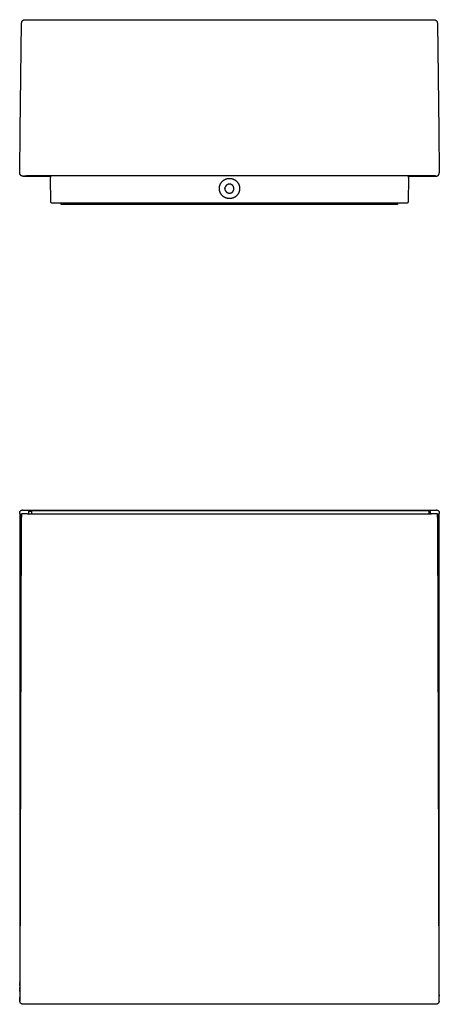
# Model space of a CAD drawing. Units: millimetres. Extents: x 0 to 494, y 0 to 398.
# Drawn here: x 324 to 494, y 0 to 398 of the extents above; entities that cross this region are included whole.
import ezdxf

# ---------------------------------------------------------------- set-up
doc = ezdxf.new("R2010")
doc.units = ezdxf.units.MM
doc.header["$MEASUREMENT"] = 0
doc.layers.add('Linee visibili 2D', color=7, linetype='Continuous')
doc.layers.add('Predefinito', color=7, linetype='Continuous')

msp = doc.modelspace()

# ---------------------------------------------------------------- linework, layer by layer
at = {"layer": 'Linee visibili 2D'}
for p, q in [((325.64, 398.34), (491.42, 398.34)), ((323.77, 353.4), (324.34, 397.06)), ((324.34, 397.1), (324.35, 397.15)), ((324.34, 397.06), (324.34, 397.1)), ((324.35, 397.19), (324.36, 397.24)), ((324.35, 397.15), (324.35, 397.19)), ((324.36, 397.28), (324.37, 397.33)), ((324.36, 397.24), (324.36, 397.28)), ((324.37, 397.33), (324.38, 397.37)), ((324.38, 397.37), (324.4, 397.41)), ((324.4, 397.41), (324.41, 397.46)), ((324.41, 397.46), (324.43, 397.5)), ((324.43, 397.5), (324.44, 397.54)), ((324.44, 397.54), (324.46, 397.58)), ((324.46, 397.58), (324.48, 397.62)), ((324.48, 397.62), (324.5, 397.66)), ((324.5, 397.66), (324.52, 397.7)), ((324.52, 397.7), (324.55, 397.74)), ((324.55, 397.74), (324.57, 397.78)), ((324.57, 397.78), (324.6, 397.81)), ((324.6, 397.81), (324.62, 397.85)), ((324.62, 397.85), (324.65, 397.88)), ((324.65, 397.88), (324.68, 397.92)), ((324.68, 397.92), (324.71, 397.95)), ((324.71, 397.95), (324.75, 397.98)), ((324.75, 397.98), (324.78, 398.01)), ((324.78, 398.01), (324.81, 398.04)), ((324.81, 398.04), (324.85, 398.07)), ((324.85, 398.07), (324.88, 398.1)), ((324.88, 398.1), (324.92, 398.12)), ((324.92, 398.12), (324.96, 398.15)), ((324.96, 398.15), (325, 398.17)), ((325, 398.17), (325.04, 398.19)), ((325.04, 398.19), (325.08, 398.21)), ((325.08, 398.21), (325.12, 398.23)), ((325.12, 398.23), (325.16, 398.25)), ((325.16, 398.25), (325.2, 398.26)), ((325.2, 398.26), (325.24, 398.28)), ((325.24, 398.28), (325.29, 398.29)), ((325.29, 398.29), (325.33, 398.3)), ((325.33, 398.3), (325.37, 398.31)), ((325.37, 398.31), (325.42, 398.32)), ((325.42, 398.32), (325.46, 398.33)), ((325.46, 398.33), (325.51, 398.33)), ((325.51, 398.33), (325.55, 398.34)), ((325.55, 398.34), (325.6, 398.34)), ((325.6, 398.34), (325.64, 398.34)), ((491.42, 398.31), (491.46, 398.31)), ((491.46, 398.31), (491.51, 398.3)), ((491.51, 398.3), (491.55, 398.3)), ((491.55, 398.3), (491.6, 398.3)), ((491.6, 398.3), (491.64, 398.29)), ((491.64, 398.29), (491.68, 398.28)), ((491.68, 398.28), (491.73, 398.27)), ((491.73, 398.27), (491.77, 398.26)), ((491.77, 398.26), (491.81, 398.25)), ((491.81, 398.25), (491.85, 398.24)), ((491.85, 398.24), (491.9, 398.22)), ((491.9, 398.22), (491.94, 398.2)), ((491.94, 398.2), (491.98, 398.18)), ((491.98, 398.18), (492.02, 398.17)), ((492.02, 398.17), (492.06, 398.14)), ((492.06, 398.14), (492.09, 398.12)), ((492.09, 398.12), (492.13, 398.1)), ((492.13, 398.1), (492.17, 398.07)), ((492.17, 398.07), (492.21, 398.05)), ((492.21, 398.05), (492.24, 398.02)), ((492.24, 398.02), (492.27, 397.99)), ((492.27, 397.99), (492.31, 397.96)), ((492.31, 397.96), (492.34, 397.93)), ((492.34, 397.93), (492.37, 397.9)), ((492.37, 397.9), (492.4, 397.87)), ((492.4, 397.87), (492.43, 397.83)), ((492.43, 397.83), (492.46, 397.8)), ((492.46, 397.8), (492.48, 397.76)), ((492.48, 397.76), (492.51, 397.73)), ((492.51, 397.73), (492.53, 397.69)), ((492.53, 397.69), (492.55, 397.65)), ((492.55, 397.65), (492.57, 397.61)), ((492.57, 397.61), (492.59, 397.57)), ((492.59, 397.57), (492.61, 397.53)), ((492.61, 397.53), (492.63, 397.49)), ((492.63, 397.49), (492.65, 397.45)), ((492.65, 397.45), (492.66, 397.41)), ((492.66, 397.41), (492.67, 397.36)), ((492.67, 397.36), (492.68, 397.32)), ((492.68, 397.32), (492.69, 397.28)), ((492.69, 397.28), (492.7, 397.23)), ((492.7, 397.23), (492.71, 397.19)), ((492.71, 397.19), (492.71, 397.15)), ((492.71, 397.15), (492.72, 397.1)), ((492.72, 397.1), (492.72, 397.06)), ((492.72, 397.06), (493.29, 353.4)), ((323.55, 336.37), (323.77, 353.4)), ((493.29, 353.4), (493.51, 336.4)), ((323.55, 336.32), (323.55, 336.37)), ((323.55, 336.28), (323.55, 336.32)), ((323.55, 336.23), (323.55, 336.28)), ((323.56, 336.19), (323.55, 336.23)), ((323.56, 336.14), (323.56, 336.19)), ((323.57, 336.1), (323.56, 336.14)), ((323.58, 336.06), (323.57, 336.1)), ((323.59, 336.01), (323.58, 336.06)), ((323.6, 335.97), (323.59, 336.01)), ((323.62, 335.93), (323.6, 335.97)), ((323.63, 335.88), (323.62, 335.93)), ((323.65, 335.84), (323.63, 335.88)), ((323.67, 335.8), (323.65, 335.84)), ((323.69, 335.76), (323.67, 335.8)), ((323.71, 335.72), (323.69, 335.76)), ((323.73, 335.68), (323.71, 335.72)), ((323.75, 335.65), (323.73, 335.68)), ((323.78, 335.61), (323.75, 335.65)), ((323.81, 335.57), (323.78, 335.61)), ((323.83, 335.54), (323.81, 335.57)), ((323.86, 335.5), (323.83, 335.54)), ((323.89, 335.47), (323.86, 335.5)), ((323.92, 335.44), (323.89, 335.47)), ((323.95, 335.41), (323.92, 335.44)), ((323.99, 335.38), (323.95, 335.41)), ((324.02, 335.35), (323.99, 335.38)), ((324.06, 335.32), (324.02, 335.35)), ((324.09, 335.29), (324.06, 335.32)), ((324.13, 335.27), (324.09, 335.29)), ((324.17, 335.24), (324.13, 335.27)), ((324.21, 335.22), (324.17, 335.24)), ((324.25, 335.2), (324.21, 335.22)), ((324.29, 335.18), (324.25, 335.2)), ((324.33, 335.16), (324.29, 335.18)), ((324.37, 335.14), (324.33, 335.16)), ((324.41, 335.13), (324.37, 335.14)), ((324.45, 335.11), (324.41, 335.13)), ((324.49, 335.1), (324.45, 335.11)), ((324.54, 335.09), (324.49, 335.1)), ((324.58, 335.08), (324.54, 335.09)), ((324.63, 335.07), (324.58, 335.08)), ((324.67, 335.06), (324.63, 335.07)), ((324.71, 335.06), (324.67, 335.06)), ((324.76, 335.05), (324.71, 335.06)), ((324.8, 335.05), (324.76, 335.05)), ((324.85, 335.05), (324.8, 335.05)), ((324.85, 335.05), (324.94, 335.05)), ((324.94, 335.06), (325.1, 335.1)), ((325.03, 335.05), (326.24, 335.05)), ((325.1, 335.1), (325.26, 335.13)), ((325.26, 335.13), (325.42, 335.16)), ((325.42, 335.16), (325.58, 335.18)), ((325.58, 335.18), (325.75, 335.2)), ((325.75, 335.2), (325.91, 335.21)), ((325.91, 335.21), (326.07, 335.21)), ((326.07, 335.21), (326.24, 335.21)), ((490.82, 335.21), (326.24, 335.21)), ((326.24, 335.05), (335.88, 335.05)), ((335.8, 335.21), (335.82, 335.18)), ((335.82, 335.18), (335.84, 335.15)), ((335.84, 335.15), (335.86, 335.13)), ((335.86, 335.13), (335.88, 335.1)), ((335.88, 335.1), (335.89, 335.07)), ((335.89, 335.07), (335.91, 335.04)), ((335.91, 335.04), (335.93, 335.01)), ((335.93, 335.01), (335.94, 334.98)), ((335.94, 334.98), (335.96, 334.95)), ((335.96, 334.95), (335.97, 334.92)), ((335.97, 334.92), (335.98, 334.89)), ((335.98, 334.89), (335.99, 334.86)), ((335.99, 334.86), (336, 334.83)), ((336, 334.83), (336.01, 334.79)), ((336.01, 334.79), (336.02, 334.76)), ((336.02, 334.76), (336.02, 334.73)), ((336.02, 334.73), (336.03, 334.69)), ((336.03, 334.69), (336.03, 334.66)), ((336.03, 334.66), (336.04, 334.63)), ((336.04, 334.63), (336.04, 334.59)), ((481.02, 334.59), (481.03, 334.63)), ((481.03, 334.66), (481.04, 334.7)), ((481.03, 334.63), (481.03, 334.66)), ((481.04, 334.73), (481.05, 334.76)), ((481.04, 334.7), (481.04, 334.73)), ((481.05, 334.76), (481.06, 334.79)), ((481.06, 334.79), (481.07, 334.83)), ((481.07, 334.83), (481.08, 334.86)), ((481.08, 334.86), (481.09, 334.89)), ((481.09, 334.89), (481.1, 334.92)), ((481.16, 335.06), (481.1, 334.94)), ((481.1, 334.92), (481.12, 334.95)), ((481.12, 334.95), (481.13, 334.98)), ((481.13, 334.98), (481.15, 335.01)), ((481.15, 335.01), (481.16, 335.04)), ((481.16, 335.04), (481.18, 335.07)), ((481.18, 335.07), (481.2, 335.1)), ((481.19, 335.05), (490.83, 335.05)), ((481.2, 335.1), (481.22, 335.13)), ((481.22, 335.13), (481.24, 335.15)), ((481.24, 335.15), (481.26, 335.18)), ((481.26, 335.18), (481.29, 335.21)), ((491.02, 335.2), (490.82, 335.21)), ((490.83, 335.05), (492.03, 335.05)), ((491.21, 335.19), (491.02, 335.2)), ((491.4, 335.18), (491.21, 335.19)), ((491.59, 335.16), (491.4, 335.18)), ((491.78, 335.13), (491.59, 335.16)), ((491.97, 335.1), (491.78, 335.13)), ((492.13, 335.05), (491.96, 335.1)), ((492.13, 335.05), (492.21, 335.05)), ((492.21, 335.05), (492.26, 335.05)), ((492.26, 335.05), (492.3, 335.05)), ((492.3, 335.05), (492.35, 335.06)), ((492.35, 335.06), (492.39, 335.06)), ((492.39, 335.06), (492.44, 335.07)), ((492.44, 335.07), (492.48, 335.08)), ((492.48, 335.08), (492.52, 335.09)), ((492.52, 335.09), (492.57, 335.1)), ((492.57, 335.1), (492.61, 335.11)), ((492.61, 335.11), (492.65, 335.13)), ((492.65, 335.13), (492.69, 335.14)), ((492.69, 335.14), (492.74, 335.16)), ((492.74, 335.16), (492.78, 335.18)), ((492.78, 335.18), (492.82, 335.2)), ((492.82, 335.2), (492.86, 335.22)), ((492.86, 335.22), (492.89, 335.24)), ((492.89, 335.24), (492.93, 335.27)), ((492.93, 335.27), (492.97, 335.29)), ((492.97, 335.29), (493, 335.32)), ((493, 335.32), (493.04, 335.35)), ((493.04, 335.35), (493.07, 335.38)), ((493.07, 335.38), (493.11, 335.41)), ((493.11, 335.41), (493.14, 335.44)), ((493.14, 335.44), (493.17, 335.47)), ((493.17, 335.47), (493.2, 335.5)), ((493.2, 335.5), (493.23, 335.54)), ((493.23, 335.54), (493.26, 335.57)), ((493.26, 335.57), (493.28, 335.61)), ((493.28, 335.61), (493.31, 335.65)), ((493.31, 335.65), (493.33, 335.68)), ((493.33, 335.68), (493.35, 335.72)), ((493.35, 335.72), (493.37, 335.76)), ((493.37, 335.76), (493.39, 335.8)), ((493.39, 335.8), (493.41, 335.84)), ((493.41, 335.84), (493.43, 335.88)), ((493.43, 335.88), (493.44, 335.93)), ((493.44, 335.93), (493.46, 335.97)), ((493.46, 335.97), (493.47, 336.01)), ((493.47, 336.01), (493.48, 336.06)), ((493.48, 336.06), (493.49, 336.1)), ((493.49, 336.1), (493.5, 336.14)), ((493.5, 336.19), (493.51, 336.23)), ((493.5, 336.14), (493.5, 336.19)), ((493.51, 336.32), (493.51, 336.37)), ((493.51, 336.28), (493.51, 336.32)), ((493.51, 336.23), (493.51, 336.28)), ((336.04, 334.59), (336.04, 334.56)), ((336.21, 324.54), (336.04, 334.56)), ((404.46, 330.54), (404.48, 330.68)), ((404.48, 330.68), (404.5, 330.82)), ((404.5, 330.82), (404.53, 330.96)), ((404.53, 330.96), (404.57, 331.1)), ((404.57, 331.1), (404.61, 331.24)), ((404.61, 331.24), (404.65, 331.37)), ((404.65, 331.37), (404.7, 331.5)), ((404.7, 331.5), (404.75, 331.64)), ((404.75, 331.64), (404.81, 331.76)), ((404.81, 331.76), (404.87, 331.89)), ((404.87, 331.89), (404.93, 332.02)), ((404.93, 332.02), (405, 332.14)), ((405, 332.14), (405.08, 332.26)), ((405.08, 332.26), (405.16, 332.38)), ((405.16, 332.38), (405.24, 332.49)), ((405.24, 332.49), (405.33, 332.61)), ((405.33, 332.61), (405.42, 332.72)), ((405.42, 332.72), (405.51, 332.82)), ((405.51, 332.82), (405.61, 332.92)), ((405.61, 332.92), (405.71, 333.02)), ((405.71, 333.02), (405.81, 333.12)), ((405.81, 333.12), (405.92, 333.21)), ((405.92, 333.21), (406.03, 333.3)), ((406.03, 333.3), (406.14, 333.38)), ((406.14, 333.38), (406.26, 333.46)), ((406.26, 333.46), (406.38, 333.54)), ((406.38, 333.54), (406.5, 333.61)), ((406.5, 333.61), (406.63, 333.68)), ((406.63, 333.68), (406.75, 333.74)), ((406.75, 333.74), (406.88, 333.8)), ((406.82, 330.6), (406.84, 330.65)), ((406.86, 330.71), (406.84, 330.65)), ((406.89, 330.77), (406.86, 330.71)), ((406.88, 333.8), (407.01, 333.86)), ((406.91, 330.82), (406.89, 330.77)), ((406.94, 330.88), (406.91, 330.82)), ((406.97, 330.93), (406.94, 330.88)), ((407, 330.99), (406.97, 330.93)), ((407.03, 331.04), (407, 330.99)), ((407.01, 333.86), (407.14, 333.91)), ((407.07, 331.09), (407.03, 331.04)), ((407.11, 331.14), (407.07, 331.09)), ((407.15, 331.19), (407.11, 331.14)), ((407.14, 333.91), (407.28, 333.95)), ((407.19, 331.24), (407.15, 331.19)), ((407.23, 331.28), (407.19, 331.24)), ((407.27, 331.33), (407.23, 331.28)), ((407.32, 331.37), (407.27, 331.33)), ((407.28, 333.95), (407.41, 333.99)), ((407.36, 331.41), (407.32, 331.37)), ((407.41, 331.45), (407.36, 331.41)), ((407.41, 333.99), (407.55, 334.03)), ((407.46, 331.49), (407.41, 331.45)), ((407.51, 331.53), (407.46, 331.49)), ((407.56, 331.56), (407.51, 331.53)), ((407.55, 334.03), (407.69, 334.06)), ((407.62, 331.59), (407.56, 331.56)), ((407.67, 331.62), (407.62, 331.59)), ((407.73, 331.65), (407.67, 331.62)), ((407.69, 334.06), (407.83, 334.09)), ((407.78, 331.68), (407.73, 331.65)), ((407.84, 331.71), (407.78, 331.68)), ((407.83, 334.09), (407.97, 334.11)), ((407.9, 331.73), (407.84, 331.71)), ((407.96, 331.75), (407.9, 331.73)), ((408.02, 331.77), (407.96, 331.75)), ((407.97, 334.11), (408.11, 334.13)), ((408.08, 331.79), (408.02, 331.77)), ((408.14, 331.8), (408.08, 331.79)), ((408.11, 334.13), (408.25, 334.14)), ((408.2, 331.81), (408.14, 331.8)), ((408.26, 331.82), (408.2, 331.81)), ((408.25, 334.14), (408.39, 334.15)), ((408.32, 331.83), (408.26, 331.82)), ((408.38, 331.84), (408.32, 331.83)), ((408.45, 331.84), (408.38, 331.84)), ((408.39, 334.15), (408.53, 334.15)), ((408.51, 331.84), (408.45, 331.84)), ((408.57, 331.84), (408.51, 331.84)), ((408.53, 334.15), (408.67, 334.15)), ((408.63, 331.84), (408.57, 331.84)), ((408.69, 331.84), (408.63, 331.84)), ((408.67, 334.15), (408.81, 334.14)), ((408.76, 331.83), (408.69, 331.84)), ((408.82, 331.82), (408.76, 331.83)), ((408.81, 334.14), (408.95, 334.13)), ((408.88, 331.81), (408.82, 331.82)), ((408.94, 331.8), (408.88, 331.81)), ((409, 331.78), (408.94, 331.8)), ((408.95, 334.13), (409.1, 334.11)), ((409.06, 331.76), (409, 331.78)), ((409.12, 331.74), (409.06, 331.76)), ((409.1, 334.11), (409.23, 334.09)), ((409.18, 331.72), (409.12, 331.74)), ((409.24, 331.7), (409.18, 331.72)), ((409.23, 334.09), (409.37, 334.06)), ((409.29, 331.67), (409.24, 331.7)), ((409.35, 331.65), (409.29, 331.67)), ((409.4, 331.62), (409.35, 331.65)), ((409.37, 334.06), (409.51, 334.03)), ((409.46, 331.58), (409.4, 331.62)), ((409.51, 331.55), (409.46, 331.58)), ((409.51, 334.03), (409.65, 333.99)), ((409.56, 331.52), (409.51, 331.55)), ((409.61, 331.48), (409.56, 331.52)), ((409.66, 331.44), (409.61, 331.48)), ((409.65, 333.99), (409.78, 333.95)), ((409.71, 331.4), (409.66, 331.44)), ((409.76, 331.36), (409.71, 331.4)), ((409.8, 331.32), (409.76, 331.36)), ((409.78, 333.95), (409.92, 333.91)), ((409.84, 331.27), (409.8, 331.32)), ((409.89, 331.22), (409.84, 331.27)), ((409.93, 331.17), (409.89, 331.22)), ((409.92, 333.91), (410.05, 333.86)), ((409.97, 331.11), (409.93, 331.17)), ((410, 331.05), (409.97, 331.11)), ((410.04, 330.99), (410, 331.05)), ((410.07, 330.93), (410.04, 330.99)), ((410.05, 333.86), (410.18, 333.8)), ((410.1, 330.87), (410.07, 330.93)), ((410.13, 330.81), (410.1, 330.87)), ((410.16, 330.75), (410.13, 330.81)), ((410.18, 330.68), (410.16, 330.75)), ((410.18, 333.8), (410.31, 333.74)), ((410.21, 330.62), (410.18, 330.68)), ((410.31, 333.74), (410.44, 333.68)), ((410.44, 333.68), (410.56, 333.61)), ((410.56, 333.61), (410.68, 333.54)), ((410.68, 333.54), (410.8, 333.46)), ((410.8, 333.46), (410.92, 333.38)), ((410.92, 333.38), (411.03, 333.3)), ((411.03, 333.3), (411.14, 333.21)), ((411.14, 333.21), (411.25, 333.12)), ((411.25, 333.12), (411.35, 333.02)), ((411.35, 333.02), (411.45, 332.92)), ((411.45, 332.92), (411.55, 332.82)), ((411.55, 332.82), (411.65, 332.72)), ((411.65, 332.72), (411.74, 332.61)), ((411.74, 332.61), (411.82, 332.49)), ((411.82, 332.49), (411.9, 332.38)), ((411.9, 332.38), (411.98, 332.26)), ((411.98, 332.26), (412.06, 332.14)), ((412.06, 332.14), (412.13, 332.02)), ((412.13, 332.02), (412.19, 331.89)), ((412.19, 331.89), (412.25, 331.76)), ((412.25, 331.76), (412.31, 331.64)), ((412.31, 331.64), (412.36, 331.5)), ((412.36, 331.5), (412.41, 331.37)), ((412.41, 331.37), (412.46, 331.24)), ((412.46, 331.24), (412.49, 331.1)), ((412.49, 331.1), (412.53, 330.96)), ((412.53, 330.96), (412.56, 330.82)), ((412.56, 330.82), (412.58, 330.68)), ((412.58, 330.68), (412.6, 330.54)), ((481.02, 334.56), (480.85, 324.54)), ((481.02, 334.56), (481.02, 334.59)), ((404.43, 330.12), (404.44, 330.26)), ((404.43, 329.98), (404.43, 330.12)), ((404.44, 329.84), (404.43, 329.98)), ((404.44, 330.26), (404.45, 330.4)), ((404.45, 329.7), (404.44, 329.84)), ((404.45, 330.4), (404.46, 330.54)), ((404.46, 329.56), (404.45, 329.7)), ((404.48, 329.42), (404.46, 329.56)), ((404.5, 329.28), (404.48, 329.42)), ((404.53, 329.14), (404.5, 329.28)), ((404.57, 329), (404.53, 329.14)), ((404.61, 328.86), (404.57, 329)), ((404.65, 328.73), (404.61, 328.86)), ((404.7, 328.6), (404.65, 328.73)), ((404.75, 328.46), (404.7, 328.6)), ((404.81, 328.33), (404.75, 328.46)), ((404.87, 328.21), (404.81, 328.33)), ((404.93, 328.08), (404.87, 328.21)), ((405, 327.96), (404.93, 328.08)), ((405.08, 327.84), (405, 327.96)), ((405.16, 327.72), (405.08, 327.84)), ((405.24, 327.61), (405.16, 327.72)), ((405.33, 327.49), (405.24, 327.61)), ((405.42, 327.38), (405.33, 327.49)), ((405.51, 327.28), (405.42, 327.38)), ((405.61, 327.18), (405.51, 327.28)), ((405.71, 327.08), (405.61, 327.18)), ((405.81, 326.98), (405.71, 327.08)), ((405.92, 326.89), (405.81, 326.98)), ((406.03, 326.8), (405.92, 326.89)), ((406.14, 326.72), (406.03, 326.8)), ((406.26, 326.64), (406.14, 326.72)), ((406.7, 330.06), (406.71, 330.11)), ((406.7, 330), (406.7, 330.06)), ((406.7, 329.95), (406.7, 330)), ((406.71, 329.89), (406.7, 329.95)), ((406.71, 330.17), (406.72, 330.22)), ((406.71, 330.11), (406.71, 330.17)), ((406.71, 329.83), (406.71, 329.89)), ((406.72, 329.78), (406.71, 329.83)), ((406.72, 330.22), (406.73, 330.28)), ((406.73, 329.72), (406.72, 329.78)), ((406.73, 330.28), (406.74, 330.33)), ((406.74, 329.67), (406.73, 329.72)), ((406.74, 330.33), (406.75, 330.39)), ((406.75, 329.62), (406.74, 329.67)), ((406.75, 330.39), (406.76, 330.44)), ((406.77, 329.56), (406.75, 329.62)), ((406.76, 330.44), (406.78, 330.49)), ((406.78, 329.51), (406.77, 329.56)), ((406.78, 330.49), (406.8, 330.55)), ((406.8, 329.46), (406.78, 329.51)), ((406.8, 330.55), (406.82, 330.6)), ((406.82, 329.4), (406.8, 329.46)), ((406.82, 329.4), (406.84, 329.34)), ((406.84, 329.34), (406.86, 329.29)), ((406.86, 329.29), (406.89, 329.23)), ((406.89, 329.23), (406.91, 329.17)), ((406.91, 329.17), (406.94, 329.12)), ((406.94, 329.12), (406.97, 329.06)), ((406.97, 329.06), (407, 329.01)), ((407, 329.01), (407.03, 328.96)), ((407.03, 328.96), (407.07, 328.9)), ((407.07, 328.9), (407.11, 328.85)), ((407.11, 328.85), (407.15, 328.81)), ((407.15, 328.81), (407.19, 328.76)), ((407.19, 328.76), (407.23, 328.71)), ((407.23, 328.71), (407.27, 328.67)), ((407.27, 328.67), (407.32, 328.62)), ((407.32, 328.62), (407.36, 328.58)), ((407.36, 328.58), (407.41, 328.54)), ((407.41, 328.54), (407.46, 328.51)), ((407.46, 328.51), (407.51, 328.47)), ((407.51, 328.47), (407.56, 328.43)), ((407.56, 328.43), (407.62, 328.4)), ((407.62, 328.4), (407.67, 328.37)), ((407.67, 328.37), (407.73, 328.34)), ((407.73, 328.34), (407.78, 328.32)), ((407.78, 328.32), (407.84, 328.29)), ((407.84, 328.29), (407.9, 328.27)), ((407.9, 328.27), (407.96, 328.25)), ((407.96, 328.25), (408.02, 328.23)), ((408.02, 328.23), (408.08, 328.21)), ((408.08, 328.21), (408.14, 328.2)), ((408.14, 328.2), (408.2, 328.18)), ((408.2, 328.18), (408.26, 328.17)), ((408.26, 328.17), (408.32, 328.17)), ((408.32, 328.17), (408.38, 328.16)), ((408.38, 328.16), (408.45, 328.16)), ((408.45, 328.16), (408.51, 328.15)), ((408.51, 328.15), (408.57, 328.15)), ((408.57, 328.15), (408.63, 328.16)), ((408.63, 328.16), (408.7, 328.16)), ((408.7, 328.16), (408.76, 328.17)), ((408.76, 328.17), (408.82, 328.18)), ((408.82, 328.18), (408.88, 328.19)), ((408.88, 328.19), (408.94, 328.2)), ((408.94, 328.2), (409, 328.22)), ((409, 328.22), (409.06, 328.23)), ((409.06, 328.23), (409.12, 328.25)), ((409.12, 328.25), (409.18, 328.28)), ((409.18, 328.28), (409.24, 328.3)), ((409.24, 328.3), (409.29, 328.32)), ((409.29, 328.32), (409.35, 328.35)), ((409.35, 328.35), (409.4, 328.38)), ((409.4, 328.38), (409.46, 328.41)), ((409.46, 328.41), (409.51, 328.45)), ((409.51, 328.45), (409.56, 328.48)), ((409.56, 328.48), (409.61, 328.52)), ((409.61, 328.52), (409.66, 328.56)), ((409.66, 328.56), (409.71, 328.6)), ((409.71, 328.6), (409.76, 328.64)), ((409.76, 328.64), (409.8, 328.68)), ((409.8, 328.68), (409.84, 328.73)), ((409.84, 328.73), (409.89, 328.78)), ((409.89, 328.78), (409.93, 328.84)), ((409.93, 328.84), (409.97, 328.89)), ((409.97, 328.89), (410.01, 328.95)), ((410.01, 328.95), (410.04, 329.01)), ((410.04, 329.01), (410.07, 329.07)), ((410.07, 329.07), (410.11, 329.13)), ((410.11, 329.13), (410.13, 329.2)), ((410.13, 329.2), (410.16, 329.26)), ((410.16, 329.26), (410.19, 329.33)), ((410.19, 329.33), (410.21, 329.39)), ((410.23, 330.55), (410.21, 330.62)), ((410.21, 329.39), (410.23, 329.46)), ((410.24, 330.48), (410.23, 330.55)), ((410.23, 329.46), (410.25, 329.52)), ((410.26, 330.41), (410.24, 330.48)), ((410.25, 329.52), (410.26, 329.59)), ((410.27, 330.35), (410.26, 330.41)), ((410.26, 329.59), (410.27, 329.66)), ((410.28, 330.28), (410.27, 330.35)), ((410.27, 329.66), (410.28, 329.73)), ((410.29, 330.21), (410.28, 330.28)), ((410.28, 329.73), (410.29, 329.8)), ((410.3, 330.14), (410.29, 330.21)), ((410.29, 329.8), (410.3, 329.86)), ((410.3, 330.07), (410.3, 330.14)), ((410.3, 330), (410.3, 330.07)), ((410.3, 329.93), (410.3, 330)), ((410.3, 329.86), (410.3, 329.93)), ((410.92, 326.72), (410.8, 326.64)), ((411.03, 326.8), (410.92, 326.72)), ((411.14, 326.89), (411.03, 326.8)), ((411.25, 326.98), (411.14, 326.89)), ((411.35, 327.08), (411.25, 326.98)), ((411.45, 327.18), (411.35, 327.08)), ((411.55, 327.28), (411.45, 327.18)), ((411.65, 327.38), (411.55, 327.28)), ((411.74, 327.49), (411.65, 327.38)), ((411.82, 327.61), (411.74, 327.49)), ((411.9, 327.72), (411.82, 327.61)), ((411.98, 327.84), (411.9, 327.72)), ((412.06, 327.96), (411.98, 327.84)), ((412.13, 328.08), (412.06, 327.96)), ((412.19, 328.21), (412.13, 328.08)), ((412.25, 328.33), (412.19, 328.21)), ((412.31, 328.46), (412.25, 328.33)), ((412.36, 328.6), (412.31, 328.46)), ((412.41, 328.73), (412.36, 328.6)), ((412.46, 328.86), (412.41, 328.73)), ((412.49, 329), (412.46, 328.86)), ((412.53, 329.14), (412.49, 329)), ((412.56, 329.28), (412.53, 329.14)), ((412.58, 329.42), (412.56, 329.28)), ((412.6, 329.56), (412.58, 329.42)), ((412.6, 330.54), (412.62, 330.4)), ((412.62, 329.7), (412.6, 329.56)), ((412.62, 330.4), (412.63, 330.26)), ((412.63, 329.84), (412.62, 329.7)), ((412.63, 330.26), (412.63, 330.12)), ((412.63, 330.12), (412.63, 329.98)), ((412.63, 329.98), (412.63, 329.84)), ((336.21, 324.52), (336.21, 324.54)), ((336.22, 324.51), (336.21, 324.52)), ((336.22, 324.49), (336.22, 324.51)), ((336.22, 324.47), (336.22, 324.49)), ((336.22, 324.46), (336.22, 324.47)), ((336.23, 324.44), (336.22, 324.46)), ((336.23, 324.42), (336.23, 324.44)), ((336.24, 324.41), (336.23, 324.42)), ((336.24, 324.39), (336.24, 324.41)), ((336.25, 324.37), (336.24, 324.39)), ((336.25, 324.36), (336.25, 324.37)), ((336.26, 324.34), (336.25, 324.36)), ((336.27, 324.33), (336.26, 324.34)), ((336.28, 324.31), (336.27, 324.33)), ((336.28, 324.29), (336.28, 324.31)), ((336.29, 324.28), (336.28, 324.29)), ((336.3, 324.27), (336.29, 324.28)), ((336.31, 324.25), (336.3, 324.27)), ((336.32, 324.24), (336.31, 324.25)), ((336.33, 324.22), (336.32, 324.24)), ((336.35, 324.21), (336.33, 324.22)), ((336.36, 324.2), (336.35, 324.21)), ((336.37, 324.19), (336.36, 324.2)), ((336.38, 324.18), (336.37, 324.19)), ((336.4, 324.16), (336.38, 324.18)), ((336.41, 324.15), (336.4, 324.16)), ((336.42, 324.14), (336.41, 324.15)), ((336.44, 324.13), (336.42, 324.14)), ((336.45, 324.12), (336.44, 324.13)), ((336.47, 324.12), (336.45, 324.12)), ((336.48, 324.11), (336.47, 324.12)), ((336.5, 324.1), (336.48, 324.11)), ((336.51, 324.09), (336.5, 324.1)), ((336.53, 324.09), (336.51, 324.09)), ((336.54, 324.08), (336.53, 324.09)), ((336.56, 324.07), (336.54, 324.08)), ((336.58, 324.07), (336.56, 324.07)), ((336.59, 324.06), (336.58, 324.07)), ((336.61, 324.06), (336.59, 324.06)), ((336.63, 324.06), (336.61, 324.06)), ((336.65, 324.05), (336.63, 324.06)), ((336.66, 324.05), (336.65, 324.05)), ((336.68, 324.05), (336.66, 324.05)), ((336.7, 324.05), (336.68, 324.05)), ((336.71, 324.05), (336.7, 324.05)), ((341.02, 324.05), (336.71, 324.05)), ((340.36, 323.55), (340.36, 324.05)), ((340.55, 323.55), (340.36, 323.55)), ((340.55, 324.05), (340.55, 323.55)), ((341.55, 323.55), (340.55, 323.55)), ((476.04, 324.05), (341.02, 324.05)), ((344.55, 323.55), (341.55, 323.55)), ((345.55, 323.55), (344.55, 323.55)), ((345.55, 323.55), (345.55, 324.05)), ((360.05, 323.55), (345.55, 323.55)), ((360.05, 324.05), (360.05, 323.55)), ((361.05, 323.55), (360.08, 323.55)), ((361.05, 324.05), (361.05, 323.55)), ((362.06, 323.55), (361.05, 323.55)), ((395.06, 323.55), (362.06, 323.55)), ((396.05, 323.55), (395.06, 323.55)), ((396.05, 324.05), (396.05, 323.55)), ((397.04, 323.55), (396.07, 323.55)), ((397.04, 324.05), (397.04, 323.55)), ((420.04, 323.55), (397.04, 323.55)), ((406.38, 326.56), (406.26, 326.64)), ((406.5, 326.49), (406.38, 326.56)), ((406.63, 326.42), (406.5, 326.49)), ((406.75, 326.36), (406.63, 326.42)), ((406.88, 326.3), (406.75, 326.36)), ((407.01, 326.24), (406.88, 326.3)), ((407.14, 326.19), (407.01, 326.24)), ((407.28, 326.15), (407.14, 326.19)), ((407.41, 326.11), (407.28, 326.15)), ((407.55, 326.07), (407.41, 326.11)), ((407.69, 326.04), (407.55, 326.07)), ((407.83, 326.01), (407.69, 326.04)), ((407.97, 325.99), (407.83, 326.01)), ((408.11, 325.97), (407.97, 325.99)), ((408.25, 325.96), (408.11, 325.97)), ((408.39, 325.95), (408.25, 325.96)), ((408.53, 325.95), (408.39, 325.95)), ((408.67, 325.95), (408.53, 325.95)), ((408.81, 325.96), (408.67, 325.95)), ((408.95, 325.97), (408.81, 325.96)), ((409.1, 325.99), (408.95, 325.97)), ((409.23, 326.01), (409.1, 325.99)), ((409.37, 326.04), (409.23, 326.01)), ((409.51, 326.07), (409.37, 326.04)), ((409.65, 326.11), (409.51, 326.07)), ((409.78, 326.15), (409.65, 326.11)), ((409.92, 326.19), (409.78, 326.15)), ((410.05, 326.24), (409.92, 326.19)), ((410.18, 326.3), (410.05, 326.24)), ((410.31, 326.36), (410.18, 326.3)), ((410.44, 326.42), (410.31, 326.36)), ((410.56, 326.49), (410.44, 326.42)), ((410.68, 326.56), (410.56, 326.49)), ((410.8, 326.64), (410.68, 326.56)), ((420.04, 324.05), (420.04, 323.55)), ((421.04, 323.55), (420.07, 323.55)), ((421.05, 324.05), (421.05, 323.55)), ((422.06, 323.55), (421.05, 323.55)), ((455.06, 323.55), (422.06, 323.55)), ((456.05, 323.55), (455.06, 323.55)), ((456.05, 324.05), (456.05, 323.55)), ((457.05, 323.55), (456.08, 323.55)), ((457.05, 323.55), (457.05, 324.05)), ((471.55, 323.55), (457.05, 323.55)), ((471.55, 324.05), (471.55, 323.55)), ((472.55, 323.55), (471.55, 323.55)), ((475.55, 323.55), (472.55, 323.55)), ((476.55, 323.55), (475.55, 323.55)), ((480.35, 324.05), (476.04, 324.05)), ((476.55, 324.05), (476.55, 323.55)), ((480.37, 324.05), (480.35, 324.05)), ((480.38, 324.05), (480.37, 324.05)), ((480.4, 324.05), (480.38, 324.05)), ((480.42, 324.06), (480.4, 324.05)), ((480.44, 324.06), (480.42, 324.06)), ((480.45, 324.06), (480.44, 324.06)), ((480.47, 324.07), (480.45, 324.06)), ((480.49, 324.07), (480.47, 324.07)), ((480.5, 324.08), (480.49, 324.07)), ((480.52, 324.09), (480.5, 324.08)), ((480.54, 324.09), (480.52, 324.09)), ((480.55, 324.1), (480.54, 324.09)), ((480.57, 324.11), (480.55, 324.1)), ((480.59, 324.12), (480.57, 324.11)), ((480.6, 324.13), (480.59, 324.12)), ((480.62, 324.14), (480.6, 324.13)), ((480.63, 324.15), (480.62, 324.14)), ((480.65, 324.16), (480.63, 324.15)), ((480.66, 324.17), (480.65, 324.16)), ((480.67, 324.18), (480.66, 324.17)), ((480.69, 324.19), (480.67, 324.18)), ((480.7, 324.2), (480.69, 324.19)), ((480.71, 324.22), (480.7, 324.2)), ((480.72, 324.23), (480.71, 324.22)), ((480.73, 324.24), (480.72, 324.23)), ((480.75, 324.26), (480.73, 324.24)), ((480.76, 324.27), (480.75, 324.26)), ((480.77, 324.29), (480.76, 324.27)), ((480.78, 324.3), (480.77, 324.29)), ((480.79, 324.34), (480.78, 324.32)), ((480.78, 324.32), (480.78, 324.3)), ((480.8, 324.35), (480.79, 324.34)), ((480.81, 324.37), (480.8, 324.35)), ((480.82, 324.4), (480.81, 324.38)), ((480.81, 324.38), (480.81, 324.37)), ((480.83, 324.42), (480.82, 324.4)), ((480.84, 324.47), (480.83, 324.45)), ((480.83, 324.45), (480.83, 324.44)), ((480.83, 324.44), (480.83, 324.42)), ((480.85, 324.52), (480.84, 324.51)), ((480.84, 324.51), (480.84, 324.49)), ((480.84, 324.49), (480.84, 324.47)), ((480.85, 324.54), (480.85, 324.52)), ((324.85, 199.97), (492.21, 199.97)), ((327.14, 199.4), (327.29, 199.42)), ((327.14, 199.4), (327.15, 198.41)), ((328.33, 199.42), (327.29, 199.42)), ((328.33, 199.67), (328.33, 198.4)), ((489.27, 199.6), (328.33, 199.67)), ((489.27, 199.6), (489.27, 198.4)), ((489.92, 199.4), (489.27, 199.42)), ((489.91, 198.41), (489.92, 199.4)), ((323.55, 198.67), (323.55, 9.93)), ((324.34, 197.08), (323.55, 198.67)), ((323.77, 7.99), (324.34, 197.08)), ((326.74, 198.42), (327.66, 198.4)), ((327.66, 198.4), (489.4, 198.4)), ((489.4, 198.4), (490.32, 198.42)), ((493.51, 198.67), (492.72, 197.08)), ((492.72, 197.08), (493.29, 7.99)), ((493.51, 9.93), (493.51, 198.67)), ((323.55, 9.93), (323.55, 9.15)), ((323.55, 8.86), (323.55, 9.15)), ((323.55, 8.86), (323.55, 8.36)), ((323.55, 7.55), (323.55, 8.36)), ((323.77, 4.66), (323.77, 7.99)), ((493.29, 7.99), (493.3, 4.66)), ((493.48, 3.83), (493.51, 9.93)), ((323.55, 7.55), (323.56, 6.75)), ((323.56, 6.3), (323.56, 6.75)), ((323.56, 6.3), (323.56, 5.97)), ((323.57, 5.21), (323.56, 5.97)), ((323.57, 5.21), (323.64, 1.44)), ((323.65, 1.33), (323.77, 4.66)), ((493.3, 4.66), (493.39, 1.33)), ((323.65, 1.29), (323.64, 1.33)), ((323.65, 1.24), (323.65, 1.29)), ((323.65, 1.2), (323.65, 1.24)), ((323.66, 1.15), (323.65, 1.2)), ((323.66, 1.11), (323.66, 1.15)), ((323.67, 1.06), (323.66, 1.11)), ((323.68, 1.01), (323.67, 1.06)), ((323.7, 0.97), (323.68, 1.01)), ((323.71, 0.93), (323.7, 0.97)), ((323.72, 0.88), (323.71, 0.93)), ((323.74, 0.84), (323.72, 0.88)), ((323.76, 0.8), (323.74, 0.84)), ((323.78, 0.75), (323.76, 0.8)), ((323.8, 0.71), (323.78, 0.75)), ((323.82, 0.67), (323.8, 0.71)), ((323.84, 0.63), (323.82, 0.67)), ((323.87, 0.59), (323.84, 0.63)), ((323.9, 0.56), (323.87, 0.59)), ((323.92, 0.52), (323.9, 0.56)), ((323.95, 0.48), (323.92, 0.52)), ((323.98, 0.45), (323.95, 0.48)), ((324.01, 0.42), (323.98, 0.45)), ((324.05, 0.38), (324.01, 0.42)), ((324.08, 0.35), (324.05, 0.38)), ((324.11, 0.32), (324.08, 0.35)), ((324.15, 0.29), (324.11, 0.32)), ((324.19, 0.26), (324.15, 0.29)), ((324.22, 0.24), (324.19, 0.26)), ((324.26, 0.21), (324.22, 0.24)), ((324.3, 0.19), (324.26, 0.21)), ((324.34, 0.16), (324.3, 0.19)), ((324.38, 0.14), (324.34, 0.16)), ((324.42, 0.12), (324.38, 0.14)), ((324.47, 0.1), (324.42, 0.12)), ((324.51, 0.09), (324.47, 0.1)), ((324.55, 0.07), (324.51, 0.09)), ((324.6, 0.06), (324.55, 0.07)), ((324.64, 0.05), (324.6, 0.06)), ((324.69, 0.03), (324.64, 0.05)), ((324.73, 0.02), (324.69, 0.03)), ((324.78, 0.02), (324.73, 0.02)), ((324.82, 0.01), (324.78, 0.02)), ((324.87, 0.01), (324.82, 0.01)), ((324.91, 0), (324.87, 0.01)), ((324.96, 0), (324.91, 0)), ((492.1, 0), (324.96, 0)), ((492.15, 0), (492.1, 0)), ((492.19, 0.01), (492.15, 0)), ((492.24, 0.01), (492.19, 0.01)), ((492.28, 0.02), (492.24, 0.01)), ((492.33, 0.03), (492.28, 0.02)), ((492.37, 0.03), (492.33, 0.03)), ((492.42, 0.05), (492.37, 0.03)), ((492.46, 0.06), (492.42, 0.05)), ((492.51, 0.07), (492.46, 0.06)), ((492.55, 0.09), (492.51, 0.07)), ((492.59, 0.1), (492.55, 0.09)), ((492.63, 0.12), (492.59, 0.1)), ((492.68, 0.14), (492.63, 0.12)), ((492.72, 0.16), (492.68, 0.14)), ((492.76, 0.19), (492.72, 0.16)), ((492.8, 0.21), (492.76, 0.19)), ((492.83, 0.24), (492.8, 0.21)), ((492.87, 0.26), (492.83, 0.24)), ((492.91, 0.29), (492.87, 0.26)), ((492.94, 0.32), (492.91, 0.29)), ((492.98, 0.35), (492.94, 0.32)), ((493.01, 0.38), (492.98, 0.35)), ((493.04, 0.41), (493.01, 0.38)), ((493.07, 0.45), (493.04, 0.41)), ((493.1, 0.48), (493.07, 0.45)), ((493.13, 0.52), (493.1, 0.48)), ((493.16, 0.55), (493.13, 0.52)), ((493.19, 0.59), (493.16, 0.55)), ((493.21, 0.63), (493.19, 0.59)), ((493.24, 0.67), (493.21, 0.63)), ((493.26, 0.71), (493.24, 0.67)), ((493.28, 0.75), (493.26, 0.71)), ((493.3, 0.79), (493.28, 0.75)), ((493.32, 0.83), (493.3, 0.79)), ((493.33, 0.88), (493.32, 0.83)), ((493.35, 0.92), (493.33, 0.88)), ((493.36, 0.96), (493.35, 0.92)), ((493.37, 1.01), (493.36, 0.96)), ((493.38, 1.05), (493.37, 1.01)), ((493.39, 1.1), (493.38, 1.05)), ((493.4, 1.14), (493.39, 1.1)), ((493.41, 1.19), (493.4, 1.14)), ((493.42, 1.33), (493.41, 1.28)), ((493.41, 1.28), (493.41, 1.23)), ((493.41, 1.23), (493.41, 1.19)), ((493.43, 1.54), (493.47, 3.29)), ((493.48, 3.83), (493.47, 3.29))]:
    msp.add_line(p, q, dxfattribs=at)
at = {"layer": 'Predefinito'}
for p, q in [((323.58, 199.14), (323.59, 199.17)), ((323.59, 199.17), (323.6, 199.21)), ((323.6, 199.21), (323.61, 199.25)), ((323.61, 199.25), (323.63, 199.28)), ((323.63, 199.28), (323.64, 199.32)), ((323.64, 199.32), (323.66, 199.36)), ((323.66, 199.36), (323.68, 199.39)), ((323.68, 199.39), (323.7, 199.43)), ((323.7, 199.43), (323.72, 199.46)), ((323.72, 199.46), (323.74, 199.49)), ((323.74, 199.49), (323.77, 199.52)), ((323.77, 199.52), (323.79, 199.55)), ((323.79, 199.55), (323.82, 199.58)), ((323.82, 199.58), (323.84, 199.61)), ((323.84, 199.61), (323.87, 199.64)), ((323.87, 199.64), (323.9, 199.67)), ((323.9, 199.67), (323.93, 199.7)), ((323.93, 199.7), (323.96, 199.72)), ((323.96, 199.72), (323.99, 199.75)), ((323.99, 199.75), (324.02, 199.77)), ((324.02, 199.77), (324.05, 199.79)), ((324.05, 199.79), (324.09, 199.81)), ((324.09, 199.81), (324.12, 199.83)), ((324.12, 199.83), (324.16, 199.85)), ((324.16, 199.85), (324.19, 199.87)), ((324.19, 199.87), (324.23, 199.88)), ((324.23, 199.88), (324.27, 199.9)), ((324.27, 199.9), (324.3, 199.91)), ((324.3, 199.91), (324.34, 199.93)), ((324.34, 199.93), (324.38, 199.94)), ((324.38, 199.94), (324.42, 199.95)), ((324.42, 199.95), (324.45, 199.96)), ((324.45, 199.96), (324.49, 199.96)), ((324.49, 199.96), (324.53, 199.97)), ((324.53, 199.97), (324.57, 199.97)), ((324.57, 199.97), (324.61, 199.98)), ((324.61, 199.98), (324.65, 199.98)), ((324.65, 199.98), (324.69, 199.98)), ((324.69, 199.98), (324.73, 199.98)), ((324.73, 199.98), (324.77, 199.97)), ((324.77, 199.97), (324.81, 199.97)), ((324.81, 199.97), (324.85, 199.97)), ((492.21, 199.97), (492.25, 199.97)), ((492.25, 199.97), (492.29, 199.97)), ((492.29, 199.97), (492.33, 199.98)), ((492.33, 199.98), (492.37, 199.98)), ((492.37, 199.98), (492.41, 199.98)), ((492.41, 199.98), (492.45, 199.98)), ((492.45, 199.98), (492.49, 199.97)), ((492.49, 199.97), (492.53, 199.97)), ((492.53, 199.97), (492.57, 199.96)), ((492.57, 199.96), (492.61, 199.96)), ((492.61, 199.96), (492.65, 199.95)), ((492.65, 199.95), (492.68, 199.94)), ((492.68, 199.94), (492.72, 199.93)), ((492.72, 199.93), (492.76, 199.91)), ((492.76, 199.91), (492.8, 199.9)), ((492.8, 199.9), (492.83, 199.88)), ((492.83, 199.88), (492.87, 199.87)), ((492.87, 199.87), (492.9, 199.85)), ((492.9, 199.85), (492.94, 199.83)), ((492.94, 199.83), (492.97, 199.81)), ((492.97, 199.81), (493.01, 199.79)), ((493.01, 199.79), (493.04, 199.77)), ((493.04, 199.77), (493.07, 199.75)), ((493.07, 199.75), (493.1, 199.72)), ((493.1, 199.72), (493.13, 199.7)), ((493.13, 199.7), (493.16, 199.67)), ((493.16, 199.67), (493.19, 199.64)), ((493.19, 199.64), (493.22, 199.61)), ((493.22, 199.61), (493.24, 199.58)), ((493.24, 199.58), (493.27, 199.55)), ((493.27, 199.55), (493.29, 199.52)), ((493.29, 199.52), (493.32, 199.49)), ((493.32, 199.49), (493.34, 199.46)), ((493.34, 199.46), (493.36, 199.43)), ((493.36, 199.43), (493.38, 199.39)), ((493.38, 199.39), (493.4, 199.36)), ((493.4, 199.36), (493.42, 199.32)), ((493.42, 199.32), (493.43, 199.28)), ((493.43, 199.28), (493.45, 199.25)), ((493.45, 199.25), (493.46, 199.21)), ((493.46, 199.21), (493.47, 199.17)), ((493.47, 199.17), (493.48, 199.14)), ((323.54, 198.94), (323.55, 198.98)), ((323.54, 198.9), (323.54, 198.94)), ((323.54, 198.86), (323.54, 198.9)), ((323.54, 198.82), (323.54, 198.86)), ((323.54, 198.78), (323.54, 198.82)), ((323.54, 198.74), (323.54, 198.78)), ((323.54, 198.7), (323.54, 198.74)), ((323.55, 198.67), (323.54, 198.7)), ((323.55, 199.02), (323.56, 199.06)), ((323.55, 198.98), (323.55, 199.02)), ((323.56, 199.06), (323.57, 199.1)), ((323.57, 199.1), (323.58, 199.14)), ((324.34, 198.42), (324.34, 197.08)), ((326.74, 198.42), (324.34, 198.42)), ((492.72, 198.41), (489.91, 198.41)), ((492.72, 197.08), (492.72, 198.41)), ((493.48, 199.14), (493.49, 199.1)), ((493.49, 199.1), (493.5, 199.06)), ((493.5, 199.06), (493.51, 199.02)), ((493.51, 199.02), (493.52, 198.98)), ((493.52, 198.7), (493.51, 198.67)), ((493.52, 198.98), (493.52, 198.94)), ((493.52, 198.94), (493.52, 198.9)), ((493.52, 198.9), (493.53, 198.86)), ((493.53, 198.82), (493.52, 198.78)), ((493.52, 198.78), (493.52, 198.74)), ((493.52, 198.74), (493.52, 198.7)), ((493.53, 198.86), (493.53, 198.82))]:
    msp.add_line(p, q, dxfattribs=at)

doc.saveas('drawing.dxf')
